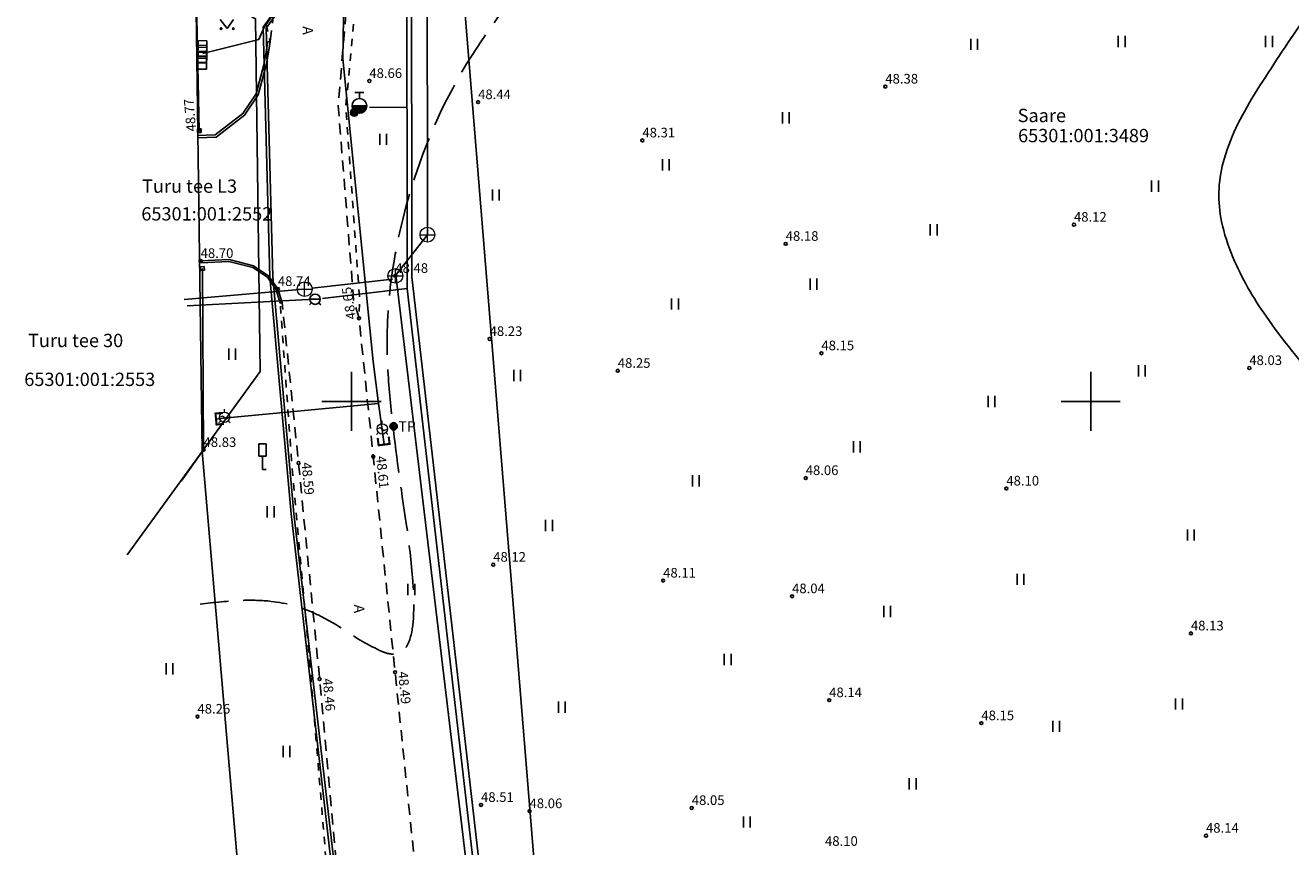
# Model space of a CAD drawing. Units: metres. Extents: x 545213 to 551682, y 6580256 to 6584189.
# Drawn here: x 547228 to 547314, y 6582770 to 6582825 of the extents above; entities that cross this region are included whole.
import ezdxf
from ezdxf.enums import TextEntityAlignment as Align

# ---------------------------------------------------------------- set-up
doc = ezdxf.new("R2010")
doc.units = ezdxf.units.M
for name, pattern in [('AAREKIVI', [0.2, 0.1, 0.1]), ('ASFBET', [2.5, 1.5, -1]), ('ISOPOHI', [0.2, 0.1, 0.1]), ('ISOPOOL', [8, 6, -2]), ('KATASTRIPIIR', [0.02, 0.01, 0.01]), ('KRUUSKILL', [2, 1, -1])]:
    doc.linetypes.add(name, pattern=pattern)
for name, color, linetype in [('AED', 6, 'Continuous'), ('GTRASS', 140, 'Continuous'), ('HALJASTUS', 104, 'Continuous'), ('HORISONTAAL', 34, 'Continuous'), ('KORGUS', 34, 'Continuous'), ('KPKAABEL', 193, 'Continuous'), ('KTRASS', 154, 'Continuous'), ('LIIKLUS', 7, 'Continuous'), ('MPKAABEL', 30, 'Continuous'), ('PIIR', 1, 'Continuous'), ('POST', 127, 'Continuous'), ('TEE', 7, 'Continuous'), ('VKAEV', 134, 'Continuous'), ('VORK', 7, 'Continuous'), ('VTRASS', 5, 'Continuous')]:
    doc.layers.add(name, color=color, linetype=linetype)
doc.layers.add('GKAEV', color=7, linetype='Continuous', lineweight=9)
doc.layers.add('kkaev', color=7, linetype='Continuous', lineweight=9)
doc.styles.add('romans', font='romans.shx')
doc.styles.add('Style-INTL_ISO', font='INTL_ISO.shx')
doc.linetypes.add('-G-', pattern='A,10,-1.5,["G",romans,S=1.4,R=0,X=-0.7,Y=-0.7],-1.5,10,-3', length=26)
doc.linetypes.add('-K-', pattern='A,10,-1.5,["K",romans,S=1.4,R=0,X=-0.7,Y=-0.7],-1.5,10,-3', length=26)
doc.linetypes.add('-KS-', pattern='A,5,[139,mkm.shx,S=0.8,R=0,X=0,Y=0],5,-1.5,["K",romans,S=1.4,R=0,X=-0.7,Y=-0.7],-1.5,10,-3', length=26)
doc.linetypes.add('-V-', pattern='A,10,-1.5,["V",romans,S=1.4,R=0,X=-0.7,Y=-0.7],-1.5,10,-3', length=26)
doc.linetypes.add('EP_KBL', pattern='A,8,-2,[138,mkm.shx,S=1,R=0,X=0,Y=0],1,[138,mkm.shx,S=1,R=0,X=0,Y=0],4,[138,mkm.shx,S=1,R=180,X=0,Y=0],1,[138,mkm.shx,S=1,R=180,X=0,Y=0],-2', length=18)
doc.linetypes.add('LA_AED', pattern='A,2.5,[136,mkm.shx,S=0.8,R=0,X=0,Y=0],2.5', length=5)
doc.linetypes.add('MP_KBL', pattern='A,8,-2,[138,mkm.shx,S=1,R=0,X=0,Y=0],6,[138,mkm.shx,S=1,R=180,X=0,Y=0],-2', length=18)

# ---------------------------------------------------------------- blocks, each defined once
blk = doc.blocks.new('GAKAPE')
at = {"color": 0, "linetype": 'Continuous'}
for p, q in [((-0.7, 0), (-0.28, 0.21)), ((-0.28, 0.21), (0.28, -0.21)), ((0, 0.7), (0, 1.09)), ((0.28, -0.21), (0.7, 0)), ((-0.49, -0.49), (-0.77, -0.77)), ((0.49, -0.49), (0.77, -0.77))]:
    blk.add_line(p, q, dxfattribs=at)
blk.add_circle((0, 0), 0.7, dxfattribs=at)
blk = doc.blocks.new('PIMIK')
at = {"color": 0, "linetype": 'Continuous'}
blk.add_lwpolyline([(1, -0.75, 0.28, 0.28, 0), (0, -0.75, 0.28, 0.28, 0), (0, 0.75, 0.28, 0.28, 0), (1, 0.75, 0, 0, 0)], format="xyseb", dxfattribs=at)
blk = doc.blocks.new('VARPOS')
at = {"color": 0, "linetype": 'Continuous'}
for p, q in [((-0.25, 0.25), (-0.25, -0.25)), ((-0.25, 0.25), (0.25, 0.25)), ((0.25, 0.25), (0.25, -0.25)), ((-0.25, -0.25), (0.25, -0.25))]:
    blk.add_line(p, q, dxfattribs=at)
blk = doc.blocks.new('LIIKLM')
at = {"color": 0, "linetype": 'Continuous', "flags": 128}
for points in [[(-0.5, 3.5), (-0.5, 1.8)], [(0.5, 3.5), (-0.5, 3.5)], [(0.5, 3.5), (0.5, 1.8)], [(0.5, 1.8), (-0.5, 1.8)], [(0, 1.8), (0, 0)], [(0.5, 0), (0, 0)]]:
    blk.add_lwpolyline(points, dxfattribs=at)
blk = doc.blocks.new('ELKAPP')
at = {"color": 0, "linetype": 'Continuous'}
for p, q in [((1.19, 0.6), (-1.19, 0.6)), ((-1.19, 0.6), (-1.19, -0.6)), ((-0.27, 0.6), (-0.27, -0.6)), ((0.27, 0.6), (0.27, -0.6)), ((1.19, -0.6), (1.19, 0.6)), ((-1.19, -0.6), (1.19, -0.6))]:
    blk.add_line(p, q, dxfattribs=at)
blk = doc.blocks.new('THYDRM')
at = {"color": 0, "linetype": 'Continuous'}
for p, q in [((-0.6, 1.8), (0.6, 1.8)), ((0, 1), (0, 1.8)), ((-1, 0), (1, 0))]:
    blk.add_line(p, q, dxfattribs=at)
blk.add_circle((0, 0), 1, dxfattribs=at)
for radius in [0.959, 0.917, 0.876, 0.834, 0.793, 0.751, 0.71, 0.668, 0.627, 0.585, 0.544, 0.502, 0.461, 0.419, 0.378, 0.336, 0.295, 0.253, 0.212, 0.17, 0.129, 0.0871, 0.0457]:
    blk.add_arc((0, 0), radius, 180, 0, dxfattribs=at)
blk = doc.blocks.new('MEPOST')
at = {"color": 0, "linetype": 'Continuous'}
for radius in [0.5, 0.45, 0.4, 0.35, 0.3, 0.25, 0.2, 0.15, 0.1, 0.05]:
    blk.add_circle((0, 0), radius, dxfattribs=at)
blk = doc.blocks.new('kakaev')
at = {"color": 0, "linetype": 'Continuous'}
for p, q in [((-1, 0), (1, 0)), ((0, -1), (0, 1))]:
    blk.add_line(p, q, dxfattribs=at)
blk.add_circle((0, 0), 1, dxfattribs=at)
blk = doc.blocks.new('KBPOST')
at = {"color": 0, "linetype": 'Continuous'}
for radius in [0.5, 0.45, 0.4, 0.35, 0.3, 0.25, 0.2, 0.15, 0.1, 0.05]:
    blk.add_circle((0, 0), radius, dxfattribs=at)
at = {"color": 0, "linetype": 'Continuous', "style": 'romans'}
blk.add_text('TP', height=1.4, dxfattribs=at).set_placement((0.65, -0.01), align=Align.MIDDLE_LEFT)
blk = doc.blocks.new('VKORIS')
at = {"color": 0, "linetype": 'Continuous'}
for p, q in [((0, 4), (0, -4)), ((-4, 0), (4, 0))]:
    blk.add_line(p, q, dxfattribs=at)
blk = doc.blocks.new('MURU')
at = {"color": 0, "linetype": 'Continuous'}
for p, q in [((-0.93, 1.21), (0, 0)), ((0, 0), (0.89, 1.21))]:
    blk.add_line(p, q, dxfattribs=at)
for centre in [(-0.8, 0), (0.86, 0)]:
    blk.add_ellipse(centre, major_axis=(0.0778, 0.0778), ratio=1, start_param=5.497787, end_param=11.780972, dxfattribs=at)
blk = doc.blocks.new('HEIN')
at = {"color": 0, "linetype": 'Continuous'}
for p, q in [((-0.46, 0.76), (-0.46, -0.76)), ((0.46, 0.76), (0.46, -0.76))]:
    blk.add_line(p, q, dxfattribs=at)
blk = doc.blocks.new('VESIIB')
at = {"color": 0, "linetype": 'Continuous'}
for p, q in [((-0.7, 0), (0.7, 0)), ((-0.49, -0.49), (-0.77, -0.77)), ((0.49, -0.49), (0.77, -0.77))]:
    blk.add_line(p, q, dxfattribs=at)
blk.add_circle((0, 0), 0.7, dxfattribs=at)

msp = doc.modelspace()

# ---------------------------------------------------------------- linework, layer by layer
at = {"layer": 'AED', "linetype": 'LA_AED', "ltscale": 0.5}
for points in [[(547239.699, 6582818.301), (547239.488, 6582828.147), (547234.226, 6582831.124)], [(547239.921, 6582808.988), (547239.991, 6582796.717), (547238.481, 6582794.609)]]:
    msp.add_lwpolyline(points, dxfattribs=at)
at = {"layer": 'GTRASS', "linetype": '-G-', "ltscale": 0.5, "flags": 128}
for points in [[(547252.206, 6582797.079), (547252.066, 6582798.105), (547251.835, 6582799.854), (547251.455, 6582802.698), (547249.41, 6582823.158), (547249.473, 6582827.311), (547250.814, 6582830.869), (547254.359, 6582835.641), (547286.458, 6582881.866), (547296.002, 6582895.995), (547298.012, 6582898.207), (547301.867, 6582904.793)], [(547240.835, 6582798.806), (547241.342, 6582798.855), (547251.835, 6582799.854)]]:
    msp.add_lwpolyline(points, dxfattribs=at)
at = {"layer": 'HORISONTAAL', "linetype": 'ISOPOOL', "ltscale": 0.5, "flags": 128}
msp.add_lwpolyline([(547305.717, 6582870.584, -0.008042), (547304.145, 6582866.837, -0.04509), (547301.346, 6582861.645, -0.119244), (547295.795, 6582856.498, -0.018556), (547294.055, 6582855.574, -0.021513), (547290.365, 6582853.998, 0.018632), (547280.984, 6582850.513, 0.052759), (547275.964, 6582847.788, 0.077636), (547271.945, 6582843.865, 0.015399), (547270.816, 6582842.299, 0.015161), (547268.724, 6582838.953, -0.015331), (547265.618, 6582833.851, -0.015791), (547262.197, 6582829.093, 0.015113), (547258.796, 6582824.38, 0.069494), (547254.411, 6582815.541, 0.049085), (547252.663, 6582808.056, 0.041775), (547252.431, 6582802.785, 0.018675), (547252.727, 6582798.946, 0.009605), (547253.707, 6582791.747, -0.017244), (547254.146, 6582787.837, -0.027851), (547254.2, 6582785.588, -0.068196), (547253.941, 6582783.895, -0.125601), (547253.478, 6582783.131, -0.213037), (547252.736, 6582782.909, -0.071606), (547252.073, 6582783.085, -0.046555), (547249.495, 6582784.562, 0.029683), (547247.525, 6582785.663, 0.082116), (547244.574, 6582786.48, 0.037127), (547242.637, 6582786.544, 0.023403), (547239.754, 6582786.279)], format="xyb", dxfattribs=at)
at = {"layer": 'HORISONTAAL', "linetype": 'ISOPOHI', "ltscale": 0.5, "flags": 128}
msp.add_lwpolyline([(547316.642, 6582863.112, 0.011499), (547315.79, 6582859.68, 0.082615), (547315.325, 6582852.803, 0.023261), (547315.816, 6582849.352, -0.019095), (547317.53, 6582840.661, -0.051469), (547317.804, 6582835.394, -0.118504), (547315.563, 6582827.774, -0.018873), (547314.121, 6582825.394, 0.00959), (547311.078, 6582820.767, 0.025805), (547309.818, 6582818.47, 0.045974), (547308.959, 6582816.15, 0.117694), (547308.854, 6582812.175, 0.051156), (547309.62, 6582809.742, 0.052201), (547311.864, 6582805.755, 0.018776), (547313.568, 6582803.481, 0.039049), (547318.524, 6582798.179, 0.077983), (547327.125, 6582792.487, 0.009935), (547330.328, 6582791.069, -0.009053), (547335.184, 6582788.974, -0.042413), (547341.296, 6582785.557, -0.009474), (547348.462, 6582780.509, 0.014685), (547351.406, 6582778.614, 0.009312), (547354.43, 6582776.845)], format="xyb", dxfattribs=at)
at = {"layer": 'KORGUS', "linetype": 'Continuous', "ltscale": 0.5}
for centre in [(547251.206, 6582821.668), (547286.107, 6582821.289), (547258.563, 6582820.236), (547239.699, 6582818.301), (547269.674, 6582817.65), (547298.868, 6582811.95), (547279.369, 6582810.656), (547239.794, 6582809.499), (547252.965, 6582808.49), (547245.019, 6582807.601), (547250.508, 6582805.622), (547259.343, 6582804.222), (547281.783, 6582803.258), (547268.01, 6582802.07), (547310.728, 6582802.256), (547239.991, 6582796.717), (547251.47, 6582796.265), (547246.415, 6582795.832), (547280.723, 6582794.817), (547294.294, 6582794.11), (547259.586, 6582788.959), (547271.081, 6582787.886), (547279.802, 6582786.828), (547306.779, 6582784.312), (547252.948, 6582781.689), (547247.842, 6582781.223), (547282.312, 6582779.798), (547239.581, 6582778.687), (547292.604, 6582778.241), (547258.761, 6582772.717), (547262.041, 6582772.293), (547273.016, 6582772.507), (547307.799, 6582770.633)]:
    msp.add_circle(centre, 0.1, dxfattribs=at)
at = {"layer": 'KPKAABEL', "linetype": 'EP_KBL', "ltscale": 0.5, "flags": 128}
for points in [[(547299.78, 6582905.964), (547297.677, 6582902.802), (547297.13, 6582901.42), (547291.49, 6582892.8), (547288.89, 6582888.68), (547277.77, 6582871.8), (547264.56, 6582854.11), (547250.53, 6582834.4), (547244.03, 6582825.3), (547244.47, 6582808.4), (547245.91, 6582792.39), (547249.35, 6582762.47), (547251.58, 6582735.22), (547255.07, 6582705.42), (547255.277, 6582703.115)], [(547299.955, 6582905.865), (547297.855, 6582902.708), (547297.308, 6582901.327), (547291.658, 6582892.692), (547289.058, 6582888.572), (547277.934, 6582871.685), (547264.722, 6582853.992), (547250.693, 6582834.284), (547244.232, 6582825.238), (547244.67, 6582808.412), (547246.109, 6582792.41), (547249.549, 6582762.49), (547251.779, 6582735.24), (547255.269, 6582705.441), (547255.475, 6582703.148)]]:
    msp.add_lwpolyline(points, dxfattribs=at)
at = {"layer": 'KTRASS', "linetype": '-KS-', "ltscale": 0.5, "flags": 128}
msp.add_lwpolyline([(547265.458, 6582704.832), (547260.351, 6582753.854), (547254.075, 6582808.421), (547254.061, 6582831.859), (547283.485, 6582874.872), (547297.816, 6582898.324), (547277.819, 6582909.271)], dxfattribs=at)
at = {"layer": 'KTRASS', "linetype": '-K-', "ltscale": 0.5, "flags": 128}
for points in [[(547255.127, 6582831.556), (547255.137, 6582811.271)], [(547255.137, 6582811.271), (547252.948, 6582808.486)], [(547247.328, 6582807.647), (547252.783, 6582808.273)], [(547252.997, 6582808.567), (547252.997, 6582808.567), (547259.556, 6582753.766), (547264.01, 6582704.588)], [(547238.686, 6582806.888), (547246.763, 6582807.59)]]:
    msp.add_lwpolyline(points, dxfattribs=at)
at = {"layer": 'MPKAABEL', "linetype": 'MP_KBL', "ltscale": 0.5, "flags": 128}
msp.add_lwpolyline([(547300.088, 6582905.791), (547297.926, 6582902.576), (547295.92, 6582899.94), (547292.94, 6582895.94), (547285.49, 6582885.01), (547281.793, 6582879.289), (547281.977, 6582879.074), (547281.709, 6582879.159), (547275.08, 6582868.9), (547269.66, 6582861.64), (547258.44, 6582846.6), (547253.25, 6582838.75), (547251.016, 6582835.094), (547244.1, 6582825.31), (547243.73, 6582824.47), (547239.936, 6582823.534)], dxfattribs=at)
at = {"layer": 'PIIR', "linetype": 'KATASTRIPIIR', "ltscale": 0.1}
msp.add_lwpolyline([(547271.8, 6582868), (547305.58, 6582846.28), (547324.75, 6582875.26), (547331.44, 6582870.08), (547391.04, 6582829.81), (547265.76, 6582727.02), (547256.18, 6582844.73)], close=True, dxfattribs=at)
at = {"layer": 'PIIR', "linetype": 'KATASTRIPIIR'}
msp.add_lwpolyline([(547234.828, 6582789.624), (547239.9, 6582796.62), (547239.48, 6582828.15), (547235.124, 6582830.618)], dxfattribs=at)
at = {"layer": 'PIIR', "linetype": 'KATASTRIPIIR', "flags": 128}
msp.add_lwpolyline([(547239.48, 6582828.15), (547239.9, 6582796.62), (547243.82, 6582802.03), (547243.51, 6582825.87), (547239.48, 6582828.15)], close=True, dxfattribs=at)
msp.add_lwpolyline([(547236.589, 6582709.186), (547246.9, 6582715.09), (547239.9, 6582796.62), (547234.828, 6582789.626)], dxfattribs=at)
at = {"layer": 'TEE', "linetype": 'ASFBET', "ltscale": 0.5, "flags": 128}
for points in [[(547283.413, 6582904.873), (547283.197, 6582901.401), (547276.47, 6582887.262), (547268.996, 6582875.895), (547258.924, 6582863.008), (547251.519, 6582848.754), (547246.686, 6582837.514), (547244.854, 6582827.415), (547244.499, 6582824.299)], [(547260.279, 6582708.619), (547258.966, 6582722.527), (547257.973, 6582732.416), (547256.208, 6582749.427), (547254.71, 6582764.54), (547252.948, 6582781.689), (547251.47, 6582796.265), (547250.508, 6582805.622), (547250.145, 6582806.863), (547249.102, 6582819.958), (547249.722, 6582827.468), (547251.69, 6582836.297), (547255.869, 6582847.265), (547263.331, 6582859.99), (547273.008, 6582872.566), (547281.468, 6582885.268), (547283.835, 6582885.535), (547285.672, 6582885.675), (547287.437, 6582884.945), (547292.614, 6582881.53), (547292.85, 6582881.028), (547292.776, 6582880.313), (547292.418, 6582879.725)], [(547255.227, 6582705.459), (547253.91, 6582720.928), (547252.765, 6582732.075), (547251.054, 6582748.714), (547249.387, 6582764.212), (547247.842, 6582781.223), (547246.415, 6582795.832), (547245.312, 6582806.663)]]:
    msp.add_lwpolyline(points, dxfattribs=at)
at = {"layer": 'TEE', "linetype": 'KRUUSKILL', "ltscale": 0.5, "flags": 128}
for points in [[(547282.97, 6582885.121), (547277.508, 6582875.603), (547271.477, 6582866.375), (547264.566, 6582858.764), (547257.117, 6582847.624), (547252.248, 6582836.24), (547250.31, 6582827.266), (547249.611, 6582819.912), (547250.552, 6582806.858), (547250.508, 6582805.622)], [(547242.959, 6582834.418), (547244.327, 6582833.973), (547243.682, 6582828.027), (547244.499, 6582824.299)], [(547254.863, 6582705.408), (547253.183, 6582720.759), (547252.273, 6582732.028), (547250.446, 6582748.581), (547248.673, 6582764.184), (547247.272, 6582781.133), (547245.973, 6582795.668), (547245.177, 6582806.653)]]:
    msp.add_lwpolyline(points, dxfattribs=at)
at = {"layer": 'TEE', "linetype": 'AAREKIVI', "ltscale": 0.5}
for points in [[(547239.592, 6582817.828), (547240.843, 6582817.875), (547242.768, 6582819.346), (547243.695, 6582820.725), (547244.244, 6582822.825), (547244.499, 6582824.299), (547244.342, 6582824.326), (547244.088, 6582822.859), (547243.547, 6582820.792), (547242.65, 6582819.457), (547240.786, 6582818.033), (547239.586, 6582817.988)], [(547239.794, 6582809.499), (547241.713, 6582809.591), (547243.376, 6582809.178), (547244.395, 6582808.5), (547245.019, 6582807.601), (547245.312, 6582806.663), (547245.177, 6582806.653), (547244.905, 6582807.545), (547244.306, 6582808.409), (547243.325, 6582809.062), (547241.701, 6582809.465), (547239.8, 6582809.374)]]:
    msp.add_lwpolyline(points, dxfattribs=at)
at = {"layer": 'VTRASS', "linetype": '-V-', "ltscale": 0.5, "flags": 128}
for points in [[(547265.063, 6582704.765), (547259.954, 6582753.81), (547253.763, 6582807.629), (547253.735, 6582831.958), (547282.987, 6582874.681)], [(547251.217, 6582819.891), (547253.749, 6582819.884)], [(547248.029, 6582806.969), (547253.763, 6582807.629)], [(547238.894, 6582806.463), (547247.493, 6582806.916)]]:
    msp.add_lwpolyline(points, dxfattribs=at)

# ---------------------------------------------------------------- block references
at = {"layer": 'AED', "linetype": 'Continuous', "ltscale": 0.5, "xscale": 0.5, "yscale": 0.5, "zscale": 0.5, "rotation": 270.6183694289157}
msp.add_blockref('VARPOS', (547239.699, 6582818.301), dxfattribs=at)
at = {"layer": 'AED', "xscale": 0.5, "yscale": 0.5, "zscale": 0.5, "rotation": 91.36553791735493}
msp.add_blockref('VARPOS', (547239.921, 6582808.988), dxfattribs=at)
at = {"layer": 'GKAEV', "linetype": 'Continuous', "xscale": 0.5, "yscale": 0.5, "zscale": 0.5}
for p in [(547241.411, 6582798.926), (547252.078, 6582798.14)]:
    msp.add_blockref('GAKAPE', p, dxfattribs=at)
at = {"layer": 'GTRASS'}
for p, xscale, yscale, zscale, rotation in [((547240.835, 6582798.806), 0.5000000000131319, 0.5000000000131319, 0.5000000000131319, 5.249020512708693), ((547252.206, 6582797.079), 0.500000000281657, 0.500000000281657, 0.500000000281657, 97.24183422956548)]:
    msp.add_blockref('PIMIK', p, dxfattribs=dict(at, xscale=xscale, yscale=yscale, zscale=zscale, rotation=rotation))
at = {"layer": 'HALJASTUS', "xscale": 0.5, "yscale": 0.5, "zscale": 0.5}
for name, p in [('MURU', (547241.581, 6582825.208)), ('HEIN', (547292.123, 6582824.146)), ('HEIN', (547302.092, 6582824.334)), ('HEIN', (547312.06, 6582824.334)), ('HEIN', (547279.382, 6582819.169)), ('HEIN', (547252.145, 6582817.719)), ('HEIN', (547271.255, 6582816.002)), ('HEIN', (547304.349, 6582814.559)), ('HEIN', (547259.762, 6582813.959)), ('HEIN', (547289.378, 6582811.6)), ('HEIN', (547281.243, 6582807.921)), ('HEIN', (547271.885, 6582806.584)), ('HEIN', (547241.933, 6582803.19)), ('HEIN', (547261.203, 6582801.747)), ('HEIN', (547303.463, 6582802.064)), ('HEIN', (547293.293, 6582799.998)), ('HEIN', (547284.184, 6582796.926)), ('HEIN', (547273.286, 6582794.63)), ('HEIN', (547244.531, 6582792.535)), ('HEIN', (547263.361, 6582791.611)), ('HEIN', (547306.769, 6582790.966)), ('HEIN', (547295.252, 6582787.97)), ('HEIN', (547254.044, 6582787.28)), ('HEIN', (547286.231, 6582785.789)), ('HEIN', (547237.693, 6582781.918)), ('HEIN', (547275.443, 6582782.555)), ('HEIN', (547305.969, 6582779.541)), ('HEIN', (547264.224, 6582779.32)), ('HEIN', (547297.666, 6582778.026)), ('HEIN', (547245.608, 6582776.334)), ('HEIN', (547287.957, 6582774.145)), ('HEIN', (547276.738, 6582771.557))]:
    msp.add_blockref(name, p, dxfattribs=at)
at = {"layer": 'kkaev', "linetype": 'Continuous', "xscale": 0.5, "yscale": 0.5, "zscale": 0.5}
msp.add_blockref('kakaev', (547255.137, 6582811.271), dxfattribs=at)
at = {"layer": 'kkaev'}
for p, xscale, yscale, zscale in [((547252.965, 6582808.49), 0.5, 0.5, 0.5), ((547246.831, 6582807.59), 0.5000000003824427, 0.5000000003824427, 0.5000000003824427)]:
    msp.add_blockref('kakaev', p, dxfattribs=dict(at, xscale=xscale, yscale=yscale, zscale=zscale))
at = {"layer": 'LIIKLUS', "xscale": 0.5, "yscale": 0.5, "zscale": 0.5}
msp.add_blockref('LIIKLM', (547243.988, 6582795.388), dxfattribs=at)
at = {"layer": 'POST', "xscale": 0.4999999996193676, "yscale": 0.4999999996193676, "zscale": 0.4999999996193676, "rotation": 88.42991803249323}
for p in [(547239.908, 6582823.803), (547239.9, 6582823.062), (547239.908, 6582823.482)]:
    msp.add_blockref('ELKAPP', p, dxfattribs=at)
at = {"layer": 'POST', "xscale": 0.5, "yscale": 0.5, "zscale": 0.5}
for name, p in [('MEPOST', (547250.184, 6582819.53)), ('KBPOST', (547252.848, 6582798.316))]:
    msp.add_blockref(name, p, dxfattribs=at)
at = {"layer": 'VKAEV'}
for name, p, xscale, yscale, zscale in [('THYDRM', (547250.535, 6582819.983), 0.5, 0.5, 0.5), ('VESIIB', (547247.532, 6582806.912), 0.499999999659939, 0.499999999659939, 0.499999999659939)]:
    msp.add_blockref(name, p, dxfattribs=dict(at, xscale=xscale, yscale=yscale, zscale=zscale))
at = {"layer": 'VORK', "ltscale": 0.1, "xscale": 0.5, "yscale": 0.5, "zscale": 0.5}
for p in [(547250, 6582800), (547300, 6582800)]:
    msp.add_blockref('VKORIS', p, dxfattribs=at)

# ---------------------------------------------------------------- texts
at = {"layer": 'KORGUS', "linetype": 'Continuous', "ltscale": 0.5, "style": 'romans', "oblique": 15}
for s, p in [('48.66', (547251.206, 6582821.668)), ('48.38', (547286.107, 6582821.289)), ('48.44', (547258.563, 6582820.236)), ('48.31', (547269.674, 6582817.65)), ('48.12', (547298.868, 6582811.95)), ('48.18', (547279.369, 6582810.656)), ('48.70', (547239.794, 6582809.499)), ('48.48', (547252.965, 6582808.49)), ('48.74', (547245.019, 6582807.601)), ('48.23', (547259.343, 6582804.222)), ('48.15', (547281.783, 6582803.258)), ('48.25', (547268.01, 6582802.07)), ('48.03', (547310.728, 6582802.256)), ('48.83', (547239.991, 6582796.717)), ('48.06', (547280.723, 6582794.817)), ('48.10', (547294.294, 6582794.11)), ('48.12', (547259.586, 6582788.959)), ('48.11', (547271.081, 6582787.886)), ('48.04', (547279.802, 6582786.828)), ('48.13', (547306.779, 6582784.312)), ('48.14', (547282.312, 6582779.798)), ('48.26', (547239.581, 6582778.687)), ('48.15', (547292.604, 6582778.241)), ('48.51', (547258.761, 6582772.717)), ('48.06', (547262.041, 6582772.293)), ('48.05', (547273.016, 6582772.507)), ('48.14', (547307.799, 6582770.633)), ('48.10', (547282.03, 6582769.744))]:
    msp.add_text(s, height=0.65, dxfattribs=at).set_placement(p, align=Align.BOTTOM_LEFT)
for s, rotation, p in [('48.77', 95.11077, (547239.699, 6582818.301)), ('48.65', 98.6049, (547250.508, 6582805.622)), ('48.61', 275.55906, (547251.47, 6582796.265)), ('48.59', 275.55906, (547246.415, 6582795.832)), ('48.49', 275.55906, (547252.948, 6582781.689)), ('48.46', 275.55906, (547247.842, 6582781.223))]:
    msp.add_text(s, height=0.65, rotation=rotation, dxfattribs=at).set_placement(p, align=Align.BOTTOM_LEFT)
at = {"layer": 'PIIR', "linetype": 'Continuous', "style": 'Style-INTL_ISO'}
msp.add_text('Saare ', height=0.9, dxfattribs=at).set_placement((547295.058, 6582819.784), align=Align.TOP_LEFT)
msp.add_text('65301:001:3489', height=0.9, dxfattribs=at).set_placement((547295.086, 6582817.525))
at = {"layer": 'PIIR', "style": 'romans'}
for s, p in [('Turu tee L3', (547235.834, 6582814.106)), ('65301:001:2552', (547235.782, 6582812.232)), ('Turu tee 30', (547228.118, 6582803.671)), ('65301:001:2553', (547227.866, 6582801.041))]:
    msp.add_text(s, height=0.9, dxfattribs=at).set_placement(p)
at = {"layer": 'TEE', "ltscale": 0.1, "style": 'romans'}
for p in [(547246.697, 6582825.367), (547250.176, 6582786.26)]:
    msp.add_text('A', height=0.7, rotation=270.20616, dxfattribs=at).set_placement(p)

doc.saveas('drawing.dxf')
